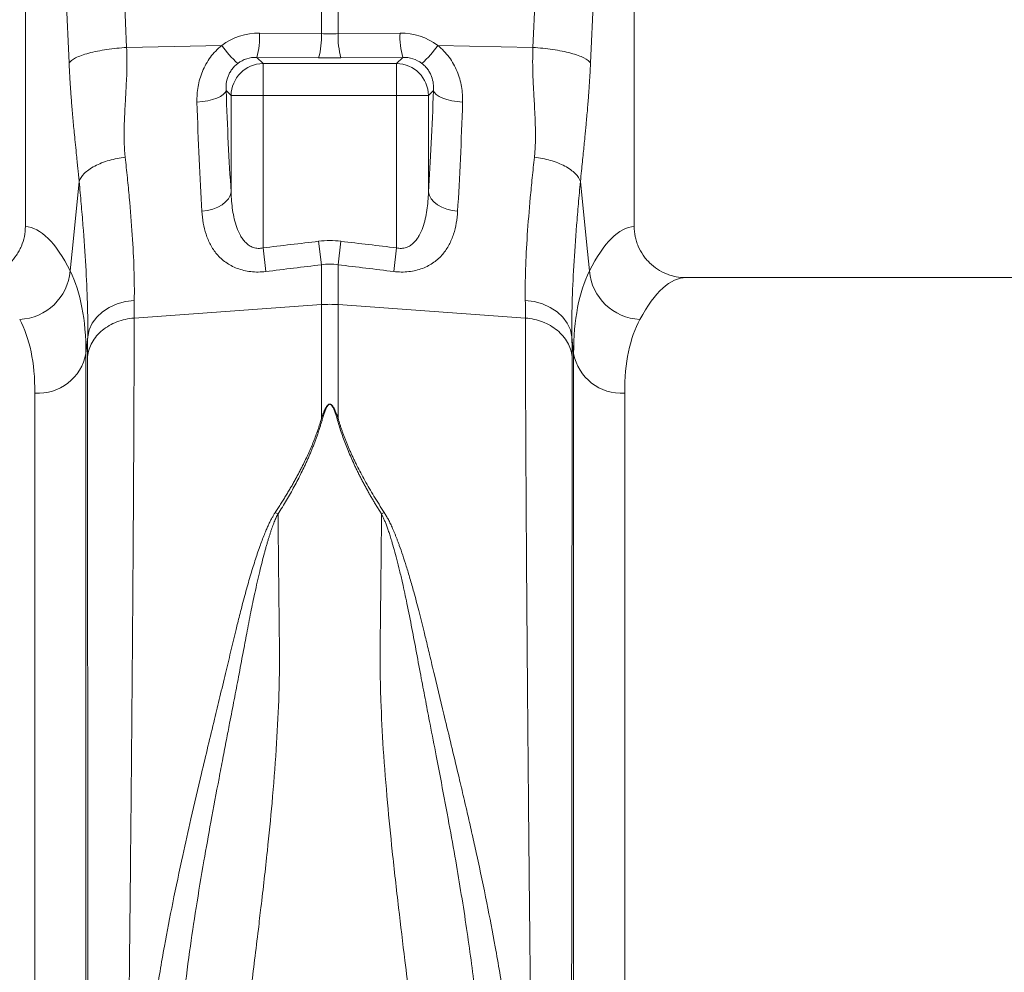
# Model space of a CAD drawing. Units: millimetres. Extents: x -730 to 10102, y -461 to 3901.
# Drawn here: x 1068 to 1221, y 510 to 658 of the extents above; entities that cross this region are included whole.
import ezdxf

# ---------------------------------------------------------------- set-up
doc = ezdxf.new("R2010")
doc.units = ezdxf.units.MM

msp = doc.modelspace()

# ---------------------------------------------------------------- linework, layer by layer
at = {"color": 7, "linetype": 'Continuous', "lineweight": 20}
for p, q in [((1082.013, 717.557), (1084.858, 653.88)), ((1147.957, 653.88), (1150.801, 717.557)), ((1069.143, 715.159), (1069.143, 626.096)), ((1075.926, 651.482), (1073.081, 715.159)), ((1159.733, 715.159), (1156.889, 651.482)), ((1163.671, 626.096), (1163.671, 715.159)), ((1115.106, 656.026), (1115.106, 661.37)), ((1117.708, 661.37), (1117.708, 656.026)), ((1105.505, 656.104), (1115.106, 656.026)), ((1117.708, 656.026), (1127.31, 656.104)), ((1084.858, 653.88), (1099.632, 654.192)), ((1147.957, 653.88), (1133.182, 654.192)), ((1105.071, 652.347), (1106.041, 651.377)), ((1114.673, 652.269), (1105.071, 652.347)), ((1106.041, 651.377), (1126.774, 651.377)), ((1106.041, 651.377), (1106.041, 646.421)), ((1127.743, 652.347), (1118.142, 652.269)), ((1126.774, 651.377), (1127.743, 652.347)), ((1126.774, 646.421), (1126.774, 651.377)), ((1101.084, 646.421), (1100.308, 647.197)), ((1132.507, 647.197), (1131.73, 646.421)), ((1101.084, 646.421), (1106.041, 646.421)), ((1101.084, 631.426), (1101.084, 646.421)), ((1106.041, 646.421), (1106.041, 622.77)), ((1126.774, 646.421), (1106.041, 646.421)), ((1126.774, 646.421), (1131.73, 646.421)), ((1126.774, 622.77), (1126.774, 646.421)), ((1131.73, 646.421), (1131.73, 631.426)), ((1115.106, 620.153), (1114.673, 623.793)), ((1117.708, 620.153), (1118.142, 623.793)), ((1106.474, 619.094), (1106.041, 622.77)), ((1126.34, 619.094), (1126.774, 622.77)), ((1115.106, 613.957), (1115.106, 620.153)), ((1117.708, 620.153), (1117.708, 613.957)), ((1252.228, 618.144), (1171.754, 618.144)), ((1086.028, 611.862), (1115.106, 613.957)), ((1115.106, 596.271), (1115.106, 613.957)), ((1146.787, 611.862), (1117.708, 613.957)), ((1117.708, 613.957), (1117.708, 596.271)), ((1078.815, 608.976), (1078.552, 606.366)), ((1154.263, 606.366), (1153.999, 608.976))]:
    msp.add_line(p, q, dxfattribs=at)
at = {"color": 8, "linetype": 'Continuous', "lineweight": 20}
for p, q in [((1078.552, 606.366), (1078.552, 379.036)), ((1154.263, 379.036), (1154.263, 606.366)), ((1070.622, 386.303), (1070.622, 600.223)), ((1162.193, 600.223), (1162.193, 386.303))]:
    msp.add_line(p, q, dxfattribs=at)
at = {"color": 7, "linetype": 'Continuous', "lineweight": 20, "flags": 128}
for points in [[(1095.785, 645.394), (1096.642, 645.475), (1097.46, 645.609), (1098.213, 645.792), (1098.878, 646.017), (1099.436, 646.279), (1099.868, 646.569), (1100.161, 646.878), (1100.308, 647.197)], [(1132.507, 647.197), (1132.653, 646.878), (1132.947, 646.569), (1133.379, 646.279), (1133.936, 646.017), (1134.601, 645.792), (1135.354, 645.609), (1136.172, 645.475), (1137.029, 645.394)], [(1076.1, 619.181), (1076.556, 623.717), (1077.496, 633.059)], [(1155.318, 633.059), (1156.258, 623.717), (1156.715, 619.181)], [(1096.562, 628.444), (1097.425, 628.574), (1098.248, 628.792), (1099.005, 629.092), (1099.673, 629.465), (1100.23, 629.9), (1100.659, 630.381), (1100.947, 630.896), (1101.084, 631.426)], [(1136.252, 628.444), (1135.389, 628.574), (1134.566, 628.792), (1133.809, 629.092), (1133.142, 629.465), (1132.585, 629.9), (1132.156, 630.381), (1131.868, 630.896), (1131.73, 631.426)], [(1078.815, 608.976), (1079.056, 610.047), (1079.53, 611.068), (1080.223, 612.008), (1081.115, 612.837), (1082.178, 613.532), (1083.38, 614.07), (1084.684, 614.435), (1086.051, 614.616)], [(1146.763, 614.616), (1148.13, 614.435), (1149.434, 614.07), (1150.636, 613.532), (1151.699, 612.837), (1152.591, 612.008), (1153.284, 611.068), (1153.759, 610.047), (1153.999, 608.976)]]:
    msp.add_lwpolyline(points, dxfattribs=at)
at = {"color": 7, "linetype": 'Continuous', "lineweight": 20}
for centre, radius, start, end in [((1093.45, 655.591), 12.066, 344.39941, 2.434), ((1103.052, 655.514), 12.066, 344.39941, 2.434), ((1129.763, 655.514), 12.066, 177.566, 195.60059), ((1139.364, 655.591), 12.066, 177.566, 195.60059), ((1112.245, 662.95), 15.355, 214.77421, 228.73534), ((1120.57, 662.95), 15.355, 311.26466, 325.22579), ((1106.085, 646.376), 5.001, 90.50813, 179.49187), ((1126.729, 646.376), 5.001, 0.50813, 89.49187), ((1067.891, 619.897), 8.239, 272.56665, 355.01629), ((1164.923, 619.897), 8.239, 184.98371, 267.43335), ((1116.407, 595.889), 18.115, 85.88203, 94.11797), ((1071.124, 607.765), 7.559, 266.19381, 349.3338), ((1161.691, 607.765), 7.559, 190.6662, 273.80619)]:
    msp.add_arc(centre, radius, start, end, dxfattribs=at)
for centre, major_axis, ratio, start_param, end_param in [((1105.806, 645.89), (-5.93, 8.478), 0.9605118, 5.6836339, 6.3133989), ((1116.407, 659.053), (14.925, 0), 0.2035443, 4.6251225, 4.7996554), ((1127.009, 645.89), (5.93, 8.478), 0.9605118, 6.2529717, 6.8827367), ((1105.372, 647.089), (-3.18, 4.374), 0.9178931, 5.6721778, 6.3019428), ((1116.407, 654.097), (19.9, 0), 0.0921777, 4.6251225, 4.7996554), ((1127.442, 647.089), (3.18, 4.374), 0.9178931, 6.2644278, 6.8941928), ((1105.682, 671.398), (0, 66.028), 0.0874912, 1.9460578, 2.221027), ((1127.132, 671.398), (0, 66.028), 0.0874912, 4.0621583, 4.3371275), ((1068.9, 502.223), (0, 123.881), 0.176327, 5.9472895, 6.272027), ((1163.915, 502.223), (0, 123.881), 0.176327, 0.0111583, 0.3358958), ((1171.754, 502.223), (0, 115.92), 0.1884353, 0, 0.3358958)]:
    msp.add_ellipse(centre, major_axis=major_axis, ratio=ratio, start_param=start_param, end_param=end_param, dxfattribs=at)
for points, knots in [([(1075.926, 651.482), (1076.096, 651.734), (1076.432, 652), (1077.205, 652.39), (1077.506, 652.518), (1078.191, 652.766), (1078.573, 652.884), (1079.404, 653.107), (1079.852, 653.212), (1080.794, 653.401), (1081.287, 653.486), (1082.8, 653.71), (1083.849, 653.816), (1084.858, 653.88)], [0, 0, 0, 0, 0.25, 0.25, 0.375, 0.375, 0.5, 0.5, 0.625, 0.625, 0.75, 0.75, 1, 1, 1, 1]), ([(1084.858, 653.88), (1084.866, 653.692), (1084.884, 653.31), (1084.9, 652.727), (1084.909, 652.121), (1084.911, 651.494), (1084.905, 650.846), (1084.891, 650.176), (1084.862, 649.181), (1084.779, 647.5), (1084.666, 645.503), (1084.561, 643.583), (1084.502, 642.174), (1084.473, 641.018), (1084.47, 640.046), (1084.485, 639.188), (1084.518, 638.37), (1084.568, 637.591), (1084.617, 637.088), (1084.642, 636.842)], [0, 0, 0, 0, 0.0316502, 0.0645836, 0.0988064, 0.1343243, 0.1711424, 0.2092654, 0.2486975, 0.341593, 0.4988131, 0.5963441, 0.6799324, 0.7495879, 0.8037078, 0.8557891, 0.9058503, 0.9539125, 1, 1, 1, 1]), ([(1095.785, 645.394), (1095.759, 646.197), (1095.813, 646.999), (1096.022, 648.2), (1096.114, 648.601), (1096.344, 649.396), (1096.481, 649.786), (1096.799, 650.551), (1096.981, 650.926), (1097.392, 651.659), (1097.624, 652.017), (1098.125, 652.697), (1098.396, 653.021), (1098.981, 653.633), (1099.296, 653.923), (1099.632, 654.192)], [0, 0, 0, 0, 0.25, 0.25, 0.375, 0.375, 0.5, 0.5, 0.625, 0.625, 0.75, 0.75, 0.875, 0.875, 1, 1, 1, 1]), ([(1133.182, 654.192), (1133.518, 653.923), (1133.833, 653.633), (1134.418, 653.021), (1134.689, 652.697), (1135.191, 652.017), (1135.422, 651.659), (1135.834, 650.926), (1136.015, 650.551), (1136.334, 649.786), (1136.47, 649.396), (1136.7, 648.601), (1136.792, 648.2), (1137.002, 646.999), (1137.055, 646.197), (1137.029, 645.394)], [0, 0, 0, 0, 0.125, 0.125, 0.25, 0.25, 0.375, 0.375, 0.5, 0.5, 0.625, 0.625, 0.75, 0.75, 1, 1, 1, 1]), ([(1148.172, 636.842), (1148.188, 636.994), (1148.22, 637.303), (1148.257, 637.776), (1148.289, 638.264), (1148.313, 638.768), (1148.33, 639.287), (1148.34, 639.821), (1148.344, 640.371), (1148.337, 641.351), (1148.286, 642.943), (1148.185, 644.853), (1148.087, 646.561), (1148.023, 647.781), (1147.975, 648.729), (1147.936, 649.666), (1147.91, 650.664), (1147.901, 651.794), (1147.913, 652.858), (1147.943, 653.547), (1147.957, 653.88)], [0, 0, 0, 0, 0.0285711, 0.057911, 0.0880259, 0.1189218, 0.150604, 0.1830775, 0.2163468, 0.2504162, 0.3600994, 0.5011817, 0.5878351, 0.6584042, 0.7128934, 0.7513069, 0.8194463, 0.8835906, 0.9437652, 1, 1, 1, 1]), ([(1147.957, 653.88), (1148.965, 653.816), (1150.015, 653.71), (1151.527, 653.486), (1152.02, 653.401), (1152.962, 653.212), (1153.41, 653.107), (1154.241, 652.884), (1154.624, 652.766), (1155.308, 652.518), (1155.61, 652.39), (1156.383, 652), (1156.718, 651.734), (1156.889, 651.482)], [0, 0, 0, 0, 0.25, 0.25, 0.375, 0.375, 0.5, 0.5, 0.625, 0.625, 0.75, 0.75, 1, 1, 1, 1]), ([(1077.496, 633.059), (1077.478, 633.241), (1077.437, 633.663), (1077.365, 634.378), (1077.276, 635.26), (1077.17, 636.309), (1077.034, 637.639), (1076.884, 639.114), (1076.736, 640.602), (1076.573, 642.308), (1076.398, 644.265), (1076.247, 646.163), (1076.146, 647.586), (1076.081, 648.579), (1076.023, 649.558), (1075.97, 650.522), (1075.94, 651.164), (1075.926, 651.482)], [0, 0, 0, 0, 0.0305775, 0.0706396, 0.1201874, 0.1792214, 0.2477418, 0.3449866, 0.4281959, 0.4973816, 0.628936, 0.7486159, 0.8014153, 0.8529108, 0.9031434, 0.9521573, 1, 1, 1, 1]), ([(1102.117, 651.408), (1101.756, 651.134), (1101.451, 650.817), (1101.07, 650.293), (1100.958, 650.112), (1100.764, 649.748), (1100.681, 649.565), (1100.472, 649.01), (1100.383, 648.632), (1100.289, 647.902), (1100.282, 647.546), (1100.308, 647.197)], [0, 0, 0, 0, 0.25, 0.25, 0.375, 0.375, 0.5, 0.5, 0.75, 0.75, 1, 1, 1, 1]), ([(1132.507, 647.197), (1132.532, 647.546), (1132.526, 647.902), (1132.432, 648.631), (1132.343, 649.009), (1132.133, 649.564), (1132.051, 649.748), (1131.857, 650.111), (1131.745, 650.293), (1131.493, 650.639), (1131.354, 650.805), (1131.047, 651.121), (1130.877, 651.271), (1130.697, 651.408)], [0, 0, 0, 0, 0.25, 0.25, 0.5, 0.5, 0.625, 0.625, 0.75, 0.75, 0.875, 0.875, 1, 1, 1, 1]), ([(1156.889, 651.482), (1156.881, 651.306), (1156.864, 650.953), (1156.838, 650.423), (1156.81, 649.888), (1156.779, 649.349), (1156.747, 648.805), (1156.712, 648.257), (1156.676, 647.705), (1156.637, 647.148), (1156.556, 646.017), (1156.417, 644.265), (1156.22, 642.066), (1155.998, 639.782), (1155.756, 637.391), (1155.52, 635.096), (1155.374, 633.62), (1155.318, 633.059)], [0, 0, 0, 0, 0.02643088, 0.05321828, 0.08037076, 0.10789651, 0.13580344, 0.16409909, 0.19279072, 0.2218853, 0.25138951, 0.37102646, 0.50262288, 0.61162277, 0.75225987, 0.90578683, 1, 1, 1, 1]), ([(1096.562, 628.444), (1096.401, 631.036), (1096.256, 633.751), (1095.996, 639.426), (1095.882, 642.362), (1095.785, 645.394)], [0, 0, 0, 0, 0.5, 0.5, 1, 1, 1, 1]), ([(1137.029, 645.394), (1136.932, 642.362), (1136.818, 639.428), (1136.558, 633.753), (1136.413, 631.036), (1136.252, 628.444)], [0, 0, 0, 0, 0.5, 0.5, 1, 1, 1, 1]), ([(1077.496, 633.059), (1077.62, 633.459), (1077.879, 633.883), (1078.691, 634.709), (1079.246, 635.11), (1080.579, 635.816), (1081.355, 636.119), (1082.982, 636.584), (1083.829, 636.747), (1084.642, 636.842)], [0, 0, 0, 0, 0.25, 0.25, 0.5, 0.5, 0.75, 0.75, 1, 1, 1, 1]), ([(1084.642, 636.842), (1084.758, 635.766), (1084.869, 634.706), (1085.08, 632.617), (1085.18, 631.587), (1085.458, 628.564), (1085.614, 626.631), (1085.986, 621.069), (1086.102, 617.679), (1086.051, 614.616)], [0, 0, 0, 0, 0.125, 0.125, 0.25, 0.25, 0.5, 0.5, 1, 1, 1, 1]), ([(1146.763, 614.616), (1146.712, 617.679), (1146.828, 621.069), (1147.2, 626.631), (1147.357, 628.564), (1147.634, 631.587), (1147.734, 632.617), (1147.945, 634.706), (1148.056, 635.766), (1148.172, 636.842)], [0, 0, 0, 0, 0.5, 0.5, 0.75, 0.75, 0.875, 0.875, 1, 1, 1, 1]), ([(1148.172, 636.842), (1148.985, 636.747), (1149.833, 636.584), (1151.459, 636.119), (1152.235, 635.816), (1153.568, 635.11), (1154.123, 634.709), (1154.935, 633.883), (1155.194, 633.459), (1155.318, 633.059)], [0, 0, 0, 0, 0.25, 0.25, 0.5, 0.5, 0.75, 0.75, 1, 1, 1, 1]), ([(1078.815, 608.976), (1078.841, 610.63), (1078.827, 612.376), (1078.727, 616.044), (1078.642, 617.966), (1078.41, 621.985), (1078.262, 624.082), (1078.002, 627.361), (1077.908, 628.478), (1077.71, 630.744), (1077.605, 631.893), (1077.496, 633.059)], [0, 0, 0, 0, 0.25, 0.25, 0.5, 0.5, 0.75, 0.75, 0.875, 0.875, 1, 1, 1, 1]), ([(1155.318, 633.059), (1155.209, 631.893), (1155.104, 630.744), (1154.906, 628.478), (1154.813, 627.361), (1154.552, 624.082), (1154.405, 621.985), (1154.172, 617.966), (1154.087, 616.044), (1153.987, 612.376), (1153.973, 610.63), (1153.999, 608.976)], [0, 0, 0, 0, 0.125, 0.125, 0.25, 0.25, 0.5, 0.5, 0.75, 0.75, 1, 1, 1, 1]), ([(1101.084, 631.426), (1101.116, 630.476), (1101.188, 629.54), (1101.39, 628.162), (1101.473, 627.708), (1101.682, 626.809), (1101.809, 626.364), (1102.118, 625.503), (1102.301, 625.086), (1102.641, 624.49), (1102.766, 624.296), (1103.038, 623.93), (1103.187, 623.756), (1103.515, 623.433), (1103.698, 623.282), (1104.097, 623.022), (1104.313, 622.914), (1104.664, 622.795), (1104.784, 622.763), (1105.03, 622.716), (1105.157, 622.702), (1105.537, 622.685), (1105.789, 622.711), (1106.041, 622.77)], [0, 0, 0, 0, 0.25, 0.25, 0.375, 0.375, 0.5, 0.5, 0.625, 0.625, 0.6875, 0.6875, 0.75, 0.75, 0.8125, 0.8125, 0.875, 0.875, 0.90625, 0.90625, 0.9375, 0.9375, 1, 1, 1, 1]), ([(1126.774, 622.77), (1127.025, 622.711), (1127.278, 622.685), (1127.657, 622.702), (1127.784, 622.717), (1128.029, 622.763), (1128.148, 622.794), (1128.496, 622.911), (1128.715, 623.021), (1129.115, 623.281), (1129.298, 623.432), (1129.627, 623.755), (1129.775, 623.929), (1130.048, 624.295), (1130.173, 624.489), (1130.513, 625.085), (1130.696, 625.502), (1131.005, 626.363), (1131.132, 626.808), (1131.341, 627.707), (1131.425, 628.162), (1131.626, 629.54), (1131.698, 630.476), (1131.73, 631.426)], [0, 0, 0, 0, 0.0625, 0.0625, 0.09375, 0.09375, 0.125, 0.125, 0.1875, 0.1875, 0.25, 0.25, 0.3125, 0.3125, 0.375, 0.375, 0.5, 0.5, 0.625, 0.625, 0.75, 0.75, 1, 1, 1, 1]), ([(1106.474, 619.094), (1106.081, 619.046), (1105.689, 619.021), (1104.909, 619.016), (1104.518, 619.037), (1103.388, 619.165), (1102.683, 619.336), (1101.69, 619.712), (1101.378, 619.855), (1100.79, 620.17), (1100.514, 620.342), (1099.993, 620.714), (1099.747, 620.914), (1099.289, 621.337), (1099.078, 621.558), (1098.492, 622.247), (1098.162, 622.742), (1097.602, 623.791), (1097.378, 624.335), (1096.833, 626.015), (1096.639, 627.2), (1096.562, 628.444)], [0, 0, 0, 0, 0.0625, 0.0625, 0.125, 0.125, 0.25, 0.25, 0.3125, 0.3125, 0.375, 0.375, 0.4375, 0.4375, 0.5, 0.5, 0.625, 0.625, 0.75, 0.75, 1, 1, 1, 1]), ([(1136.252, 628.444), (1136.175, 627.201), (1135.981, 626.016), (1135.437, 624.338), (1135.214, 623.794), (1134.655, 622.745), (1134.325, 622.251), (1133.74, 621.562), (1133.529, 621.341), (1133.073, 620.919), (1132.827, 620.718), (1132.306, 620.346), (1132.031, 620.174), (1131.444, 619.859), (1131.131, 619.715), (1130.143, 619.34), (1129.435, 619.166), (1128.292, 619.037), (1127.903, 619.016), (1127.124, 619.021), (1126.733, 619.046), (1126.34, 619.094)], [0, 0, 0, 0, 0.25, 0.25, 0.375, 0.375, 0.5, 0.5, 0.5625, 0.5625, 0.625, 0.625, 0.6875, 0.6875, 0.75, 0.75, 0.875, 0.875, 0.9375, 0.9375, 1, 1, 1, 1]), ([(1061.06, 618.144), (1061.59, 618.144), (1062.111, 618.194), (1062.879, 618.343), (1063.134, 618.405), (1063.638, 618.554), (1063.889, 618.641), (1064.62, 618.937), (1065.083, 619.178), (1065.96, 619.749), (1066.377, 620.082), (1067.126, 620.812), (1067.463, 621.211), (1067.909, 621.862), (1068.048, 622.088), (1068.301, 622.549), (1068.415, 622.784), (1068.721, 623.505), (1068.878, 624.005), (1069.09, 625.042), (1069.143, 625.567), (1069.143, 626.096)], [0, 0, 0, 0, 0.125, 0.125, 0.1875, 0.1875, 0.25, 0.25, 0.375, 0.375, 0.5, 0.5, 0.625, 0.625, 0.6875, 0.6875, 0.75, 0.75, 0.875, 0.875, 1, 1, 1, 1]), ([(1163.671, 626.096), (1163.671, 625.567), (1163.724, 625.046), (1163.88, 624.279), (1163.945, 624.025), (1164.101, 623.522), (1164.192, 623.273), (1164.499, 622.548), (1164.75, 622.09), (1165.194, 621.441), (1165.354, 621.229), (1165.693, 620.826), (1165.872, 620.634), (1166.432, 620.086), (1166.84, 619.759), (1167.725, 619.181), (1168.191, 618.938), (1168.917, 618.645), (1169.164, 618.558), (1169.667, 618.409), (1169.925, 618.345), (1170.701, 618.194), (1171.225, 618.144), (1171.754, 618.144)], [0, 0, 0, 0, 0.125, 0.125, 0.1875, 0.1875, 0.25, 0.25, 0.375, 0.375, 0.4375, 0.4375, 0.5, 0.5, 0.625, 0.625, 0.75, 0.75, 0.8125, 0.8125, 0.875, 0.875, 1, 1, 1, 1]), ([(1076.1, 619.181), (1076.91, 617.538), (1077.521, 615.649), (1078.342, 611.38), (1078.551, 609), (1078.552, 606.366)], [0, 0, 0, 0, 0.5, 0.5, 1, 1, 1, 1]), ([(1154.263, 606.366), (1154.263, 609), (1154.472, 611.38), (1155.293, 615.649), (1155.905, 617.538), (1156.715, 619.181)], [0, 0, 0, 0, 0.5, 0.5, 1, 1, 1, 1]), ([(1070.622, 600.223), (1070.622, 602.6), (1070.42, 604.737), (1069.629, 608.547), (1069.04, 610.221), (1068.26, 611.666)], [0, 0, 0, 0, 0.5, 0.5, 1, 1, 1, 1]), ([(1078.791, 605.904), (1078.872, 606.664), (1079.115, 607.412), (1079.898, 608.794), (1080.438, 609.428), (1081.748, 610.507), (1082.518, 610.951), (1084.197, 611.595), (1085.105, 611.796), (1086.028, 611.862)], [0, 0, 0, 0, 0.25, 0.25, 0.5, 0.5, 0.75, 0.75, 1, 1, 1, 1]), ([(1086.028, 611.862), (1086.028, 611.646), (1086.027, 611.214), (1086.027, 610.553), (1086.027, 609.883), (1086.026, 609.202), (1086.025, 608.511), (1086.024, 607.809), (1086.023, 607.096), (1086.022, 606.372), (1086.02, 605.637), (1086.019, 604.892), (1086.017, 604.136), (1086.015, 603.369), (1086.012, 602.591), (1086.01, 601.802), (1086.007, 601.002), (1086.005, 600.191), (1086.002, 599.369), (1085.999, 598.536), (1085.995, 597.691), (1085.992, 596.836), (1085.988, 595.97), (1085.984, 595.093), (1085.98, 594.204), (1085.976, 593.305), (1085.972, 592.394), (1085.967, 591.472), (1085.962, 590.539), (1085.957, 589.595), (1085.952, 588.639), (1085.947, 587.673), (1085.942, 586.696), (1085.936, 585.707), (1085.93, 584.707), (1085.924, 583.696), (1085.918, 582.674), (1085.912, 581.642), (1085.905, 580.598), (1085.898, 579.543), (1085.891, 578.477), (1085.884, 577.4), (1085.877, 576.312), (1085.87, 575.213), (1085.862, 574.103), (1085.854, 572.983), (1085.846, 571.852), (1085.838, 570.71), (1085.83, 569.557), (1085.821, 568.394), (1085.813, 567.22), (1085.804, 566.036), (1085.795, 564.841), (1085.785, 563.635), (1085.776, 562.42), (1085.767, 561.194), (1085.757, 559.958), (1085.747, 558.712), (1085.737, 557.455), (1085.726, 556.189), (1085.716, 554.913), (1085.705, 553.627), (1085.694, 552.331), (1085.683, 551.025), (1085.672, 549.71), (1085.661, 548.386), (1085.649, 547.052), (1085.599, 541.267), (1085.49, 529.612), (1085.299, 510.498), (1085.059, 487.455), (1084.798, 464.053), (1084.551, 443.112), (1084.347, 426.527), (1084.174, 413.308), (1084.034, 403.102), (1083.948, 396.983), (1083.901, 393.626), (1083.88, 392.175), (1083.861, 390.769), (1083.841, 389.409), (1083.823, 388.093), (1083.805, 386.824), (1083.787, 385.6), (1083.77, 384.422), (1083.754, 383.289), (1083.738, 382.201), (1083.723, 381.159), (1083.708, 380.162), (1083.694, 379.211), (1083.681, 378.304), (1083.668, 377.443), (1083.656, 376.626), (1083.644, 375.854), (1083.633, 375.126), (1083.623, 374.442), (1083.613, 373.803), (1083.603, 373.207), (1083.595, 372.654), (1083.587, 372.145), (1083.579, 371.678), (1083.572, 371.254), (1083.566, 370.872), (1083.56, 370.532), (1083.554, 370.233), (1083.55, 369.975), (1083.546, 369.759), (1083.542, 369.582), (1083.539, 369.446), (1083.537, 369.349), (1083.535, 369.289), (1083.534, 369.282), (1083.534, 369.278)], [0, 0, 0, 0, 0.0033679, 0.006749, 0.010143, 0.0135502, 0.0169704, 0.0204037, 0.0238501, 0.0273095, 0.030782, 0.0342675, 0.0377661, 0.0412778, 0.0448026, 0.0483404, 0.0518913, 0.0554552, 0.0590322, 0.0626223, 0.0662254, 0.0698416, 0.0734709, 0.0771132, 0.0807686, 0.084437, 0.0881185, 0.091813, 0.0955207, 0.0992413, 0.1029751, 0.1067219, 0.1104817, 0.1142546, 0.1180406, 0.1218396, 0.1256517, 0.1294768, 0.133315, 0.1371662, 0.1410305, 0.1449078, 0.1487982, 0.1527017, 0.1566181, 0.1605477, 0.1644903, 0.1684459, 0.1724146, 0.1763964, 0.1803912, 0.184399, 0.1884199, 0.1924538, 0.1965008, 0.2005608, 0.2046339, 0.20872, 0.2128191, 0.2169313, 0.2210566, 0.2251948, 0.2293461, 0.2335105, 0.2376879, 0.2418783, 0.2460818, 0.2502983, 0.296372, 0.3533921, 0.4213428, 0.5002055, 0.5642446, 0.6212521, 0.6712265, 0.7141664, 0.7500708, 0.7576563, 0.7652155, 0.7727486, 0.7802555, 0.7877362, 0.7951908, 0.8026191, 0.8100213, 0.8173973, 0.8247472, 0.8320708, 0.8393684, 0.8466397, 0.853885, 0.861104, 0.868297, 0.8754638, 0.8826044, 0.889719, 0.8968074, 0.9038696, 0.9109058, 0.9179158, 0.9248997, 0.9318575, 0.9387892, 0.9456948, 0.9525743, 0.9594276, 0.9662549, 0.9730561, 0.9798312, 0.9865802, 0.9933032, 1, 1, 1, 1]), ([(1149.28, 369.278), (1149.28, 369.279), (1149.28, 369.281), (1149.279, 369.298), (1149.278, 369.325), (1149.277, 369.363), (1149.276, 369.412), (1149.275, 369.472), (1149.273, 369.544), (1149.271, 369.626), (1149.269, 369.72), (1149.267, 369.825), (1149.265, 369.941), (1149.263, 370.069), (1149.26, 370.208), (1149.258, 370.359), (1149.255, 370.522), (1149.252, 370.696), (1149.249, 370.882), (1149.245, 371.079), (1149.242, 371.289), (1149.238, 371.51), (1149.234, 371.743), (1149.23, 371.989), (1149.226, 372.246), (1149.222, 372.515), (1149.217, 372.797), (1149.213, 373.09), (1149.208, 373.396), (1149.203, 373.714), (1149.198, 374.044), (1149.192, 374.387), (1149.187, 374.742), (1149.181, 375.109), (1149.175, 375.489), (1149.17, 375.881), (1149.163, 376.285), (1149.157, 376.703), (1149.151, 377.132), (1149.144, 377.575), (1149.137, 378.029), (1149.13, 378.497), (1149.123, 378.977), (1149.116, 379.47), (1149.109, 379.975), (1149.101, 380.494), (1149.093, 381.025), (1149.085, 381.568), (1149.077, 382.125), (1149.069, 382.694), (1149.06, 383.276), (1149.052, 383.87), (1149.043, 384.478), (1149.034, 385.098), (1149.025, 385.732), (1149.016, 386.377), (1149.007, 387.036), (1148.997, 387.708), (1148.987, 388.392), (1148.977, 389.089), (1148.967, 389.799), (1148.957, 390.522), (1148.947, 391.257), (1148.936, 392.006), (1148.925, 392.767), (1148.915, 393.541), (1148.904, 394.327), (1148.854, 397.901), (1148.744, 405.599), (1148.554, 419.738), (1148.314, 438.889), (1148.053, 460.864), (1147.806, 482.901), (1147.602, 502.166), (1147.429, 519.051), (1147.289, 533.342), (1147.202, 542.74), (1147.155, 548.233), (1147.133, 550.724), (1147.113, 553.182), (1147.093, 555.606), (1147.073, 557.994), (1147.054, 560.347), (1147.036, 562.663), (1147.019, 564.943), (1147.002, 567.186), (1146.986, 569.391), (1146.97, 571.559), (1146.955, 573.688), (1146.941, 575.779), (1146.927, 577.832), (1146.914, 579.845), (1146.902, 581.819), (1146.89, 583.755), (1146.879, 585.65), (1146.868, 587.507), (1146.858, 589.323), (1146.849, 591.1), (1146.84, 592.838), (1146.833, 594.536), (1146.825, 596.194), (1146.818, 597.813), (1146.812, 599.393), (1146.807, 600.933), (1146.802, 602.434), (1146.798, 603.897), (1146.795, 605.32), (1146.792, 606.705), (1146.79, 608.052), (1146.788, 609.36), (1146.787, 610.632), (1146.787, 611.453), (1146.787, 611.862)], [0, 0, 0, 0, 0.0035481, 0.0071036, 0.0106663, 0.0142365, 0.0178139, 0.0213987, 0.0249908, 0.0285903, 0.0321971, 0.0358113, 0.0394327, 0.0430616, 0.0466977, 0.0503412, 0.0539921, 0.0576503, 0.0613158, 0.0649887, 0.0686689, 0.0723564, 0.0760513, 0.0797536, 0.0834632, 0.0871801, 0.0909044, 0.094636, 0.098375, 0.1021214, 0.105875, 0.1096361, 0.1134044, 0.1171802, 0.1209632, 0.1247537, 0.1285514, 0.1323566, 0.136169, 0.1399889, 0.1438161, 0.1476506, 0.1514925, 0.1553417, 0.1591983, 0.1630623, 0.1669336, 0.1708123, 0.1746983, 0.1785917, 0.1824925, 0.1864006, 0.1903161, 0.1942389, 0.1981691, 0.2021066, 0.2060515, 0.2100038, 0.2139635, 0.2179305, 0.2219048, 0.2258866, 0.2298757, 0.2338721, 0.237876, 0.2418872, 0.2459057, 0.2499317, 0.2959015, 0.352856, 0.4207888, 0.4996922, 0.5636935, 0.6207024, 0.6707114, 0.7137139, 0.7497042, 0.7576443, 0.765538, 0.7733854, 0.7811864, 0.7889411, 0.7966493, 0.8043112, 0.8119267, 0.8194958, 0.8270186, 0.8344949, 0.8419248, 0.8493084, 0.8566455, 0.8639362, 0.8711805, 0.8783784, 0.8855299, 0.892635, 0.8996936, 0.9067058, 0.9136716, 0.9205909, 0.9274638, 0.9342902, 0.9410703, 0.9478038, 0.9544909, 0.9611316, 0.9677258, 0.9742736, 0.9807749, 0.9872297, 0.9936381, 1, 1, 1, 1]), ([(1146.787, 611.862), (1147.709, 611.796), (1148.618, 611.595), (1150.297, 610.951), (1151.067, 610.507), (1152.377, 609.428), (1152.916, 608.794), (1153.699, 607.412), (1153.942, 606.664), (1154.023, 605.904)], [0, 0, 0, 0, 0.25, 0.25, 0.5, 0.5, 0.75, 0.75, 1, 1, 1, 1]), ([(1164.554, 611.666), (1163.774, 610.221), (1163.185, 608.547), (1162.394, 604.737), (1162.193, 602.6), (1162.193, 600.223)], [0, 0, 0, 0, 0.5, 0.5, 1, 1, 1, 1]), ([(1079.009, 373.807), (1079.009, 373.808), (1079.009, 373.811), (1079.009, 373.828), (1079.009, 373.853), (1079.009, 373.888), (1079.009, 373.932), (1079.009, 373.983), (1079.009, 374.042), (1079.009, 374.108), (1079.008, 374.18), (1079.008, 374.258), (1079.008, 374.342), (1079.008, 374.43), (1079.008, 374.523), (1079.008, 374.62), (1079.008, 374.72), (1079.008, 374.824), (1079.008, 374.93), (1079.008, 375.038), (1079.007, 375.148), (1079.007, 375.26), (1079.007, 375.373), (1079.007, 375.486), (1079.007, 375.6), (1079.007, 375.714), (1079.007, 375.827), (1079.006, 376.194), (1079.005, 376.93), (1079.003, 378.258), (1079, 380.02), (1078.995, 383.485), (1078.988, 389.411), (1078.975, 399.113), (1078.96, 411.129), (1078.943, 426.116), (1078.923, 444.004), (1078.9, 464.358), (1078.878, 485.815), (1078.858, 506.761), (1078.84, 525.977), (1078.829, 538.712), (1078.824, 545.812), (1078.822, 548.113), (1078.82, 550.385), (1078.818, 552.629), (1078.816, 554.842), (1078.815, 557.026), (1078.813, 559.18), (1078.812, 561.302), (1078.81, 563.393), (1078.809, 565.452), (1078.807, 567.479), (1078.806, 569.474), (1078.805, 571.435), (1078.804, 573.363), (1078.803, 575.258), (1078.801, 577.119), (1078.8, 578.947), (1078.799, 580.74), (1078.799, 582.499), (1078.798, 584.223), (1078.797, 585.913), (1078.796, 587.568), (1078.795, 589.188), (1078.795, 590.773), (1078.794, 592.323), (1078.794, 593.839), (1078.793, 595.319), (1078.793, 596.765), (1078.792, 598.175), (1078.792, 599.55), (1078.792, 600.891), (1078.792, 602.197), (1078.791, 603.468), (1078.791, 604.706), (1078.791, 605.505), (1078.791, 605.904)], [0, 0, 0, 0, 0.0036131, 0.0071592, 0.0106383, 0.0140504, 0.0173955, 0.0206735, 0.0238846, 0.0270286, 0.0301056, 0.0331155, 0.0360585, 0.0389344, 0.0417433, 0.0444853, 0.0471601, 0.049768, 0.0523089, 0.0547827, 0.0571896, 0.0595294, 0.0618022, 0.064008, 0.0661468, 0.0682186, 0.0702233, 0.0721611, 0.0871118, 0.1041164, 0.1231731, 0.1442798, 0.2003211, 0.2522394, 0.3091993, 0.3700003, 0.4346154, 0.5030149, 0.5725611, 0.6372264, 0.6970416, 0.752034, 0.759722, 0.7673741, 0.7749902, 0.7825704, 0.7901147, 0.7976233, 0.8050961, 0.8125331, 0.8199346, 0.8273004, 0.8346307, 0.8419254, 0.8491847, 0.8564085, 0.863597, 0.8707501, 0.877868, 0.8849506, 0.8919979, 0.8990102, 0.9059872, 0.9129292, 0.9198362, 0.9267081, 0.9335451, 0.9403472, 0.9471143, 0.9538466, 0.9605441, 0.9672068, 0.9738348, 0.9804281, 0.9869867, 0.9935106, 1, 1, 1, 1]), ([(1154.023, 605.904), (1154.023, 605.694), (1154.023, 605.272), (1154.023, 604.629), (1154.023, 603.976), (1154.023, 603.314), (1154.023, 602.642), (1154.023, 601.96), (1154.022, 601.269), (1154.022, 600.568), (1154.022, 599.857), (1154.022, 599.136), (1154.022, 598.405), (1154.022, 597.665), (1154.022, 596.914), (1154.021, 596.154), (1154.021, 595.384), (1154.021, 594.604), (1154.021, 593.815), (1154.02, 593.015), (1154.02, 592.206), (1154.02, 591.387), (1154.019, 590.558), (1154.019, 589.719), (1154.019, 588.87), (1154.018, 588.012), (1154.018, 587.144), (1154.018, 586.266), (1154.017, 585.378), (1154.017, 584.48), (1154.016, 583.573), (1154.016, 582.656), (1154.015, 581.729), (1154.015, 580.793), (1154.014, 579.847), (1154.014, 578.891), (1154.013, 577.926), (1154.013, 576.951), (1154.012, 575.967), (1154.012, 574.973), (1154.011, 573.969), (1154.01, 572.957), (1154.01, 571.934), (1154.009, 570.903), (1154.008, 569.862), (1154.008, 568.812), (1154.007, 567.753), (1154.006, 566.684), (1154.006, 565.607), (1154.005, 564.52), (1154.004, 563.424), (1154.003, 562.32), (1154.003, 561.206), (1154.002, 560.084), (1154.001, 558.953), (1154, 557.813), (1153.999, 556.665), (1153.998, 555.508), (1153.997, 554.342), (1153.997, 553.168), (1153.996, 551.986), (1153.995, 550.796), (1153.994, 549.597), (1153.993, 548.39), (1153.992, 547.175), (1153.991, 545.953), (1153.99, 544.722), (1153.985, 539.487), (1153.977, 529.726), (1153.964, 514.846), (1153.949, 498.754), (1153.932, 481.685), (1153.914, 464.41), (1153.896, 447.879), (1153.879, 432.913), (1153.864, 419.774), (1153.851, 408.5), (1153.838, 398.639), (1153.827, 389.997), (1153.82, 384.193), (1153.815, 380.637), (1153.812, 378.696), (1153.81, 377.241), (1153.808, 376.395), (1153.808, 375.924), (1153.807, 375.693), (1153.807, 375.462), (1153.807, 375.234), (1153.807, 375.012), (1153.806, 374.799), (1153.806, 374.597), (1153.806, 374.41), (1153.806, 374.241), (1153.806, 374.094), (1153.806, 373.973), (1153.805, 373.881), (1153.805, 373.82), (1153.805, 373.811), (1153.805, 373.807)], [0, 0, 0, 0, 0.0034363, 0.0068823, 0.0103381, 0.0138036, 0.0172789, 0.0207638, 0.0242586, 0.0277631, 0.0312773, 0.0348014, 0.0383352, 0.0418787, 0.0454321, 0.0489952, 0.0525682, 0.0561509, 0.0597434, 0.0633458, 0.066958, 0.07058, 0.0742118, 0.0778534, 0.0815049, 0.0851662, 0.0888374, 0.0925185, 0.0962094, 0.0999102, 0.1036208, 0.1073414, 0.1110718, 0.1148121, 0.1185623, 0.1223224, 0.1260925, 0.1298724, 0.1336623, 0.1374621, 0.1412718, 0.1450915, 0.1489212, 0.1527608, 0.1566103, 0.1604699, 0.1643394, 0.1682189, 0.1721084, 0.1760079, 0.1799174, 0.1838369, 0.1877664, 0.191706, 0.1956556, 0.1996152, 0.2035849, 0.2075646, 0.2115544, 0.2155543, 0.2195642, 0.2235842, 0.2276143, 0.2316546, 0.2357049, 0.2397653, 0.2438359, 0.2479166, 0.2915285, 0.3382262, 0.3880233, 0.4409353, 0.4969788, 0.5520133, 0.6046273, 0.6548055, 0.7025337, 0.7477988, 0.7966471, 0.8485441, 0.8708567, 0.8909131, 0.9087109, 0.9242479, 0.9280384, 0.9320781, 0.9363672, 0.9409055, 0.9456931, 0.95073, 0.9560162, 0.9615517, 0.9673365, 0.9733706, 0.979654, 0.9861867, 0.9929687, 1, 1, 1, 1]), ([(1115.106, 596.271), (1115.157, 596.423), (1115.254, 596.71), (1115.402, 597.109), (1115.546, 597.461), (1115.687, 597.766), (1115.83, 598.024), (1115.967, 598.228), (1116.102, 598.379), (1116.234, 598.478), (1116.375, 598.525), (1116.515, 598.506), (1116.64, 598.438), (1116.762, 598.329), (1116.887, 598.176), (1117.01, 597.983), (1117.135, 597.749), (1117.296, 597.402), (1117.493, 596.906), (1117.632, 596.496), (1117.708, 596.271)], [0, 0, 0, 0, 0.0929135, 0.1749872, 0.2462587, 0.3125962, 0.3683807, 0.4138581, 0.4494901, 0.4762549, 0.4964638, 0.5139759, 0.535309, 0.5631184, 0.5986351, 0.6424448, 0.6912732, 0.7499805, 0.8623539, 1, 1, 1, 1]), ([(1117.535, 596.249), (1117.489, 596.404), (1117.405, 596.696), (1117.274, 597.101), (1117.154, 597.438), (1117.045, 597.71), (1116.947, 597.927), (1116.852, 598.106), (1116.759, 598.25), (1116.667, 598.362), (1116.577, 598.442), (1116.484, 598.49), (1116.38, 598.503), (1116.276, 598.468), (1116.179, 598.393), (1116.08, 598.282), (1115.978, 598.131), (1115.874, 597.94), (1115.768, 597.708), (1115.63, 597.363), (1115.463, 596.874), (1115.345, 596.471), (1115.28, 596.249)], [0, 0, 0, 0, 0.0959501, 0.1804395, 0.2535026, 0.3086455, 0.3546697, 0.3938521, 0.4265857, 0.4531109, 0.4738846, 0.4898649, 0.503096, 0.5184315, 0.5387137, 0.5656677, 0.6000283, 0.6421441, 0.6922021, 0.7503127, 0.8627205, 1, 1, 1, 1]), ([(1107.94, 581.67), (1108.08, 581.886), (1108.359, 582.314), (1108.766, 582.954), (1109.161, 583.587), (1109.545, 584.212), (1109.917, 584.831), (1110.277, 585.443), (1110.626, 586.048), (1110.963, 586.646), (1111.288, 587.237), (1111.602, 587.822), (1111.903, 588.399), (1112.26, 589.1), (1112.662, 589.922), (1113.099, 590.865), (1113.507, 591.795), (1113.886, 592.714), (1114.236, 593.62), (1114.556, 594.515), (1114.849, 595.398), (1115.021, 595.981), (1115.106, 596.271)], [0, 0, 0, 0, 0.0441454, 0.0877967, 0.1309573, 0.1736306, 0.2158204, 0.2575304, 0.2987645, 0.3395268, 0.3798216, 0.4196532, 0.4590261, 0.4979452, 0.5630457, 0.627424, 0.6911053, 0.7541156, 0.816482, 0.8782323, 0.9393951, 1, 1, 1, 1]), ([(1115.28, 596.249), (1115.226, 596.064), (1115.119, 595.695), (1114.948, 595.138), (1114.769, 594.579), (1114.581, 594.018), (1114.384, 593.455), (1114.178, 592.891), (1113.964, 592.324), (1113.742, 591.755), (1113.51, 591.185), (1113.27, 590.613), (1113.021, 590.039), (1112.764, 589.464), (1112.424, 588.727), (1111.993, 587.828), (1111.457, 586.769), (1110.895, 585.709), (1110.306, 584.65), (1109.69, 583.591), (1109.048, 582.533), (1108.599, 581.83), (1108.374, 581.478)], [0, 0, 0, 0, 0.0384133, 0.0768351, 0.1152703, 0.1537242, 0.1922016, 0.2307075, 0.2692471, 0.3078253, 0.346447, 0.3851172, 0.4238409, 0.462623, 0.5014684, 0.5726495, 0.6437939, 0.7149312, 0.7860909, 0.8573027, 0.9285959, 1, 1, 1, 1]), ([(1124.441, 581.478), (1124.319, 581.667), (1124.075, 582.046), (1123.72, 582.615), (1123.371, 583.185), (1123.031, 583.754), (1122.698, 584.324), (1122.373, 584.894), (1122.056, 585.465), (1121.747, 586.035), (1121.445, 586.606), (1121.151, 587.176), (1120.865, 587.747), (1120.587, 588.317), (1120.237, 589.054), (1119.826, 589.957), (1119.369, 591.021), (1118.941, 592.08), (1118.543, 593.133), (1118.176, 594.179), (1117.836, 595.219), (1117.635, 595.906), (1117.535, 596.249)], [0, 0, 0, 0, 0.0384631, 0.0768903, 0.1152863, 0.1536557, 0.1920029, 0.2303328, 0.2686497, 0.3069584, 0.3452635, 0.3835696, 0.4218812, 0.4602031, 0.4985398, 0.5706271, 0.6425114, 0.7142243, 0.7857975, 0.8572632, 0.9286532, 1, 1, 1, 1]), ([(1117.708, 596.271), (1117.756, 596.106), (1117.852, 595.774), (1118.009, 595.274), (1118.174, 594.77), (1118.349, 594.262), (1118.533, 593.751), (1118.727, 593.235), (1118.93, 592.716), (1119.143, 592.192), (1119.365, 591.665), (1119.597, 591.134), (1119.839, 590.599), (1120.09, 590.06), (1120.35, 589.517), (1120.719, 588.772), (1121.212, 587.815), (1121.851, 586.639), (1122.537, 585.436), (1123.27, 584.205), (1124.048, 582.947), (1124.597, 582.099), (1124.874, 581.67)], [0, 0, 0, 0, 0.0345642, 0.0693065, 0.1042327, 0.1393481, 0.1746583, 0.2101685, 0.245884, 0.28181, 0.3179516, 0.3543136, 0.3909011, 0.4277187, 0.4647711, 0.5020631, 0.5803504, 0.6604733, 0.7424677, 0.8263667, 0.9122013, 1, 1, 1, 1]), ([(1086.62, 471.826), (1086.62, 472.19), (1086.621, 472.918), (1086.63, 474.012), (1086.644, 475.106), (1086.664, 476.201), (1086.69, 477.296), (1086.722, 478.391), (1086.759, 479.487), (1086.802, 480.582), (1086.851, 481.678), (1086.905, 482.773), (1086.965, 483.869), (1087.147, 486.891), (1087.546, 491.914), (1088.338, 499.099), (1089.394, 506.613), (1090.642, 514.01), (1092.056, 521.338), (1093.445, 527.921), (1094.95, 534.606), (1096.267, 540.248), (1097.492, 545.396), (1098.45, 549.367), (1099.36, 553.132), (1100.195, 556.608), (1101.014, 560.018), (1101.613, 562.537), (1102.045, 564.322), (1102.325, 565.437), (1102.652, 566.71), (1103.01, 568.072), (1103.507, 569.901), (1104.118, 572.033), (1104.861, 574.429), (1105.583, 576.561), (1106.173, 578.114), (1106.604, 579.137), (1106.874, 579.737), (1107.14, 580.29), (1107.402, 580.795), (1107.658, 581.254), (1107.838, 581.54), (1107.924, 581.676)], [0, 0, 0, 0, 0.0095557, 0.0190991, 0.0286304, 0.0381499, 0.0476578, 0.0571545, 0.0666403, 0.0761155, 0.0855803, 0.095035, 0.10448, 0.1139155, 0.1731654, 0.2339241, 0.2988547, 0.366948, 0.4256754, 0.4903867, 0.5406577, 0.6041005, 0.6427731, 0.6814731, 0.7138786, 0.7479517, 0.7795746, 0.8111927, 0.8206908, 0.8315725, 0.8438389, 0.8581843, 0.8719579, 0.8984695, 0.9226001, 0.9454847, 0.9649565, 0.9719356, 0.9784549, 0.984517, 0.9901255, 0.9952846, 1, 1, 1, 1]), ([(1108.36, 581.482), (1108.313, 581.389), (1108.217, 581.197), (1108.078, 580.895), (1107.936, 580.57), (1107.792, 580.221), (1107.647, 579.848), (1107.5, 579.451), (1107.35, 579.03), (1107.199, 578.584), (1107.046, 578.114), (1106.892, 577.62), (1106.735, 577.1), (1106.577, 576.556), (1106.416, 575.987), (1106.054, 574.655), (1105.488, 572.398), (1104.794, 569.331), (1104.124, 566.121), (1103.524, 563.041), (1102.906, 559.702), (1102.263, 556.271), (1101.561, 552.618), (1100.93, 549.341), (1100.346, 546.301), (1099.793, 543.441), (1098.981, 539.202), (1097.984, 533.902), (1096.782, 527.205), (1095.662, 520.507), (1094.581, 513.266), (1093.648, 505.958), (1092.907, 498.637), (1092.389, 491.684), (1092.145, 486.554), (1092.037, 483.016), (1091.992, 480.964), (1091.963, 478.916), (1091.952, 476.871), (1091.955, 474.829), (1091.971, 473.475), (1091.979, 472.796)], [0, 0, 0, 0, 0.0031239, 0.0064783, 0.0100649, 0.0138851, 0.0179399, 0.0222304, 0.0267572, 0.031521, 0.036522, 0.0417606, 0.0472368, 0.0529506, 0.0589017, 0.0650897, 0.0945166, 0.1285125, 0.1579433, 0.1901048, 0.2188796, 0.2545974, 0.2882537, 0.3221938, 0.3462793, 0.3725851, 0.4010453, 0.4623211, 0.5161193, 0.5803825, 0.6399608, 0.7067295, 0.771911, 0.8316641, 0.8895126, 0.9078, 0.9261278, 0.944504, 0.9629363, 0.9814325, 1, 1, 1, 1]), ([(1108.374, 581.494), (1108.376, 581.199), (1108.381, 580.611), (1108.389, 579.72), (1108.397, 578.825), (1108.405, 577.924), (1108.414, 577.018), (1108.422, 576.106), (1108.431, 575.189), (1108.441, 574.267), (1108.45, 573.34), (1108.46, 572.408), (1108.47, 571.471), (1108.48, 570.529), (1108.491, 569.582), (1108.501, 568.631), (1108.524, 566.694), (1108.552, 564.234), (1108.579, 561.732), (1108.599, 560.058), (1108.598, 558.717), (1108.586, 557.201), (1108.562, 555.666), (1108.525, 554.111), (1108.414, 550.549), (1108.113, 544.734), (1107.501, 536.915), (1106.683, 528.722), (1105.939, 522.163), (1105.261, 516.522), (1104.745, 512.287), (1104.219, 507.99), (1103.527, 502.291), (1102.752, 495.741), (1102.019, 489.071), (1101.534, 484.047), (1101.197, 480.129), (1100.926, 476.433), (1100.75, 473.477), (1100.641, 471.186), (1100.574, 469.491), (1100.523, 467.831), (1100.488, 466.206), (1100.467, 464.615), (1100.463, 463.058), (1100.474, 461.536), (1100.5, 460.047), (1100.53, 459.073), (1100.546, 458.589)], [0, 0, 0, 0, 0.0080711, 0.0161446, 0.0242207, 0.0322993, 0.0403804, 0.0484639, 0.05655, 0.0646386, 0.0727297, 0.0808233, 0.0889194, 0.097018, 0.1051192, 0.1132228, 0.1213289, 0.1543839, 0.1750847, 0.1834304, 0.1956642, 0.2079972, 0.2204302, 0.2329638, 0.2455988, 0.3061516, 0.3712, 0.4287587, 0.4964825, 0.5228484, 0.5593736, 0.5946447, 0.6227455, 0.6924071, 0.7486822, 0.7821511, 0.8141959, 0.8448213, 0.8740324, 0.8887335, 0.9032563, 0.9176016, 0.9317704, 0.9457635, 0.959582, 0.9732268, 0.9866992, 1, 1, 1, 1]), ([(1132.269, 458.589), (1132.277, 458.857), (1132.295, 459.396), (1132.315, 460.212), (1132.331, 461.039), (1132.341, 461.877), (1132.347, 462.725), (1132.348, 463.585), (1132.344, 464.455), (1132.335, 465.336), (1132.321, 466.228), (1132.302, 467.132), (1132.278, 468.046), (1132.249, 468.971), (1132.216, 469.907), (1132.177, 470.855), (1132.134, 471.813), (1132.044, 473.608), (1131.882, 476.317), (1131.61, 480.029), (1131.275, 483.97), (1130.792, 489.04), (1130.063, 495.724), (1129.332, 501.885), (1128.635, 507.529), (1127.968, 512.949), (1127.05, 520.506), (1126.134, 528.693), (1125.315, 536.925), (1124.697, 544.746), (1124.378, 550.883), (1124.257, 555.106), (1124.219, 557.689), (1124.212, 559.722), (1124.235, 561.741), (1124.262, 564.267), (1124.295, 567.037), (1124.323, 569.543), (1124.343, 571.305), (1124.361, 573.049), (1124.379, 574.774), (1124.396, 576.48), (1124.412, 578.165), (1124.427, 579.832), (1124.436, 580.927), (1124.441, 581.474)], [0, 0, 0, 0, 0.0073842, 0.0148239, 0.0223191, 0.0298702, 0.0374773, 0.0451405, 0.0528602, 0.0606364, 0.0684693, 0.0763591, 0.0843061, 0.0923103, 0.1003719, 0.108491, 0.1166679, 0.1249027, 0.1542315, 0.1850145, 0.2172566, 0.2509618, 0.3079701, 0.3770007, 0.3958701, 0.4399112, 0.5030869, 0.5708435, 0.629266, 0.6943134, 0.7541079, 0.7751894, 0.796106, 0.8168608, 0.8249955, 0.845899, 0.8795701, 0.8946985, 0.9098055, 0.9248912, 0.9399556, 0.9549987, 0.9700204, 0.9850209, 1, 1, 1, 1]), ([(1140.836, 472.743), (1140.84, 473.083), (1140.848, 473.763), (1140.856, 474.785), (1140.86, 475.806), (1140.86, 476.827), (1140.857, 477.847), (1140.849, 478.867), (1140.836, 479.887), (1140.82, 480.906), (1140.8, 481.925), (1140.776, 482.943), (1140.747, 483.959), (1140.656, 486.802), (1140.432, 491.565), (1139.879, 499.022), (1138.988, 507.577), (1137.651, 517.378), (1136.234, 526.078), (1134.884, 533.611), (1133.862, 539.05), (1132.878, 544.178), (1132.063, 548.388), (1131.291, 552.384), (1130.584, 556.093), (1129.879, 559.871), (1129.158, 563.752), (1128.436, 567.374), (1127.792, 570.359), (1127.262, 572.633), (1126.836, 574.346), (1126.427, 575.878), (1126.077, 577.093), (1125.785, 578.034), (1125.552, 578.742), (1125.323, 579.395), (1125.099, 579.992), (1124.878, 580.534), (1124.664, 581.023), (1124.512, 581.326), (1124.44, 581.471)], [0, 0, 0, 0, 0.00932304, 0.01861574, 0.02787908, 0.03711402, 0.04632154, 0.05550265, 0.06466217, 0.07379955, 0.08291084, 0.0919922, 0.10103994, 0.11005047, 0.16779267, 0.22717359, 0.30606538, 0.39163723, 0.48414699, 0.53607925, 0.59326859, 0.63128371, 0.6763482, 0.70966972, 0.74299973, 0.78109818, 0.81761748, 0.85547376, 0.88786951, 0.90711756, 0.92466991, 0.94054161, 0.95474476, 0.96283988, 0.97038714, 0.97738889, 0.9838477, 0.98976653, 0.99514905, 1, 1, 1, 1]), ([(1124.87, 581.668), (1124.922, 581.587), (1125.03, 581.419), (1125.186, 581.155), (1125.345, 580.874), (1125.505, 580.575), (1125.667, 580.259), (1125.831, 579.923), (1125.997, 579.57), (1126.164, 579.198), (1126.334, 578.808), (1126.504, 578.4), (1126.677, 577.973), (1126.852, 577.526), (1127.028, 577.061), (1127.33, 576.239), (1127.758, 575.004), (1128.309, 573.294), (1128.879, 571.4), (1129.529, 569.109), (1130.263, 566.347), (1130.869, 563.919), (1131.416, 561.645), (1131.945, 559.424), (1132.945, 555.234), (1134.121, 550.364), (1135.401, 545.034), (1136.367, 540.997), (1137.212, 537.421), (1137.92, 534.358), (1138.591, 531.388), (1139.562, 526.998), (1140.759, 521.309), (1142.179, 513.917), (1143.436, 506.472), (1144.492, 498.961), (1145.278, 491.799), (1145.693, 486.53), (1145.897, 482.99), (1145.989, 481.117), (1146.064, 479.244), (1146.123, 477.373), (1146.164, 475.503), (1146.19, 473.634), (1146.193, 472.392), (1146.195, 471.77)], [0, 0, 0, 0, 0.0028268, 0.0058221, 0.0089875, 0.0123242, 0.0158334, 0.0195158, 0.0233724, 0.0274038, 0.0316106, 0.0359934, 0.0405525, 0.0452883, 0.0502013, 0.0552917, 0.0712342, 0.08883, 0.1080824, 0.1289936, 0.1578603, 0.1901599, 0.2000258, 0.2237773, 0.2540739, 0.3194137, 0.3603314, 0.4012314, 0.4297133, 0.4571923, 0.4836702, 0.5091487, 0.5740091, 0.6337108, 0.702248, 0.7668951, 0.8273398, 0.886501, 0.9026444, 0.918809, 0.9349962, 0.9512074, 0.9674442, 0.9837079, 1, 1, 1, 1])]:
    msp.add_open_spline(points, degree=3, knots=knots, dxfattribs=at)
for points in [[(1106.041, 622.77), (1108.918, 623.11), (1111.796, 623.451), (1114.673, 623.793)], [(1114.673, 623.793), (1115.829, 623.931), (1116.985, 623.931), (1118.142, 623.793)], [(1118.142, 623.793), (1121.019, 623.451), (1123.896, 623.11), (1126.774, 622.77)], [(1115.106, 620.153), (1112.229, 619.798), (1109.352, 619.445), (1106.474, 619.094)], [(1117.708, 620.153), (1116.841, 620.277), (1115.974, 620.277), (1115.106, 620.153)], [(1126.34, 619.094), (1123.462, 619.445), (1120.585, 619.798), (1117.708, 620.153)], [(1086.051, 614.616), (1086.035, 613.658), (1086.028, 612.74), (1086.028, 611.862)], [(1146.787, 611.862), (1146.787, 612.74), (1146.779, 613.658), (1146.763, 614.616)], [(1078.791, 605.904), (1078.791, 606.883), (1078.799, 607.907), (1078.815, 608.976)], [(1153.999, 608.976), (1154.015, 607.907), (1154.023, 606.883), (1154.023, 605.904)], [(1115.106, 596.271), (1115.164, 596.265), (1115.222, 596.258), (1115.28, 596.249)], [(1117.535, 596.249), (1117.592, 596.258), (1117.65, 596.265), (1117.708, 596.271)], [(1107.94, 581.67), (1108.084, 581.611), (1108.229, 581.547), (1108.374, 581.478)], [(1124.441, 581.478), (1124.585, 581.547), (1124.73, 581.611), (1124.874, 581.67)]]:
    msp.add_open_spline(points, degree=3, dxfattribs=at)

doc.saveas('drawing.dxf')
